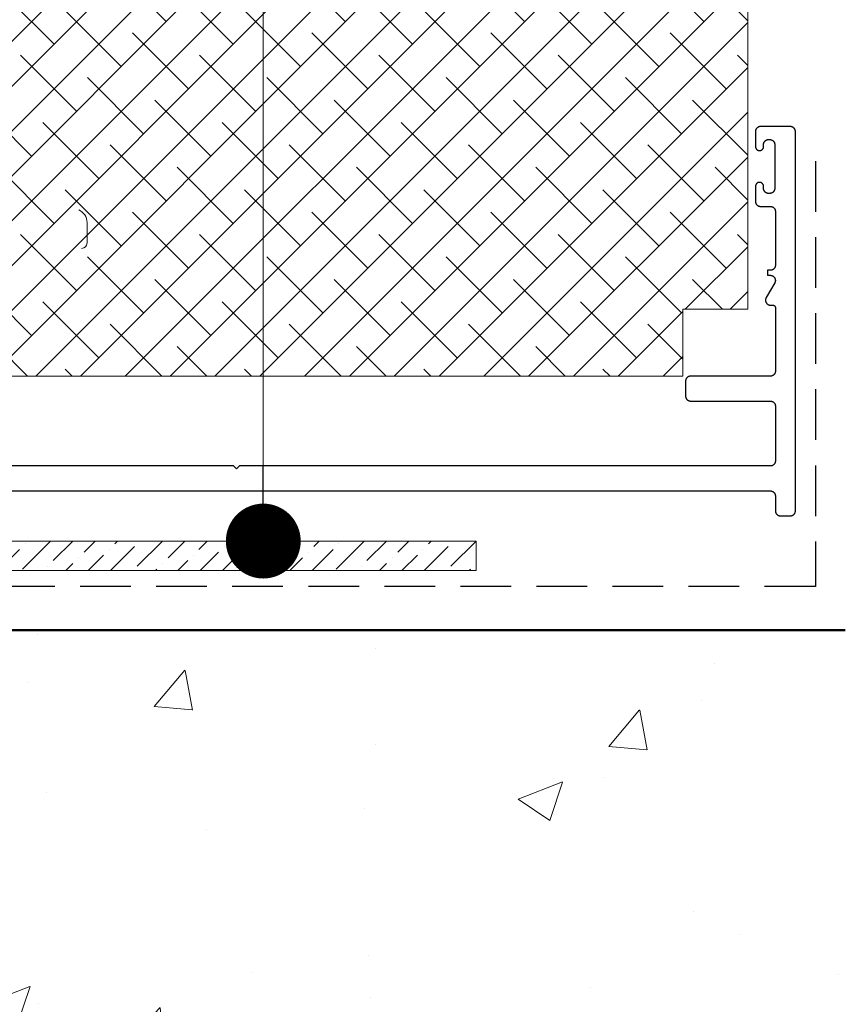
# Model space of a CAD drawing. Units: millimetres. Extents: x -4955 to 4452, y 597 to 9508.
# Drawn here: x 4214 to 4296, y 5475 to 5573 of the extents above; entities that cross this region are included whole.
import ezdxf

# ---------------------------------------------------------------- set-up
doc = ezdxf.new("R2010")
doc.units = ezdxf.units.MM
doc.header["$LTSCALE"] = 2
doc.linetypes.add('HIDDEN', pattern=[1.905, 1.27, -0.635])
for name, color, linetype, lineweight in [('A-Door', 7, 'Continuous', 5), ('A-Door Outline', 3, 'Continuous', 5), ('A-Door Outline Hatch', 250, 'Continuous', 5), ('A-Floor', 4, 'Continuous', 50), ('A-Hatch', 250, 'Continuous', 5), ('A_Text', 7, 'Continuous', 18)]:
    doc.layers.add(name, color=color, linetype=linetype, lineweight=lineweight)
doc.layers.add('A-Elev-018', color=6, linetype='Continuous')
doc.layers.add('A-Tanking', color=1, linetype='HIDDEN')
doc.styles.add('ARIAL', font='arial.ttf')
doc.dimstyles.new('Scale0005-2 mm DOT', dxfattribs={"dimscale": 5, "dimtxt": 2.5, "dimasz": 1.5, "dimexe": 5, "dimexo": 100, "dimgap": 1, "dimtad": 1, "dimdec": 0, "dimtxsty": 'ARIAL', "dimblk": 'tick', "dimcen": 2, "dimse1": 1, "dimse2": 1, "dimclrd": 5, "dimclre": 5, "dimclrt": 256, "dimaunit": 1, "dimazin": 0, "dimtfac": 1, "dimtdec": 0, "dimtix": 1, "dimtmove": 2, "dimatfit": 3, "dimldrblk": 'DOT', "dimfxl": 1, "dimlwd": -1, "dimarcsym": 0})

# ---------------------------------------------------------------- blocks, each defined once
blk = doc.blocks.new('_Dot')
at = {"color": 0, "linetype": 'ByBlock', "lineweight": -2}
blk.add_line((-0.5, 0), (-1, 0), dxfattribs=at)
at = {"color": 0, "linetype": 'ByBlock', "const_width": 0.5}
blk.add_lwpolyline([(-0.25, 0, 1), (0.25, 0, 1)], format="xyb", close=True, dxfattribs=at)
blk = doc.blocks.new('tick')
h = blk.add_hatch(color=256)
h.paths.add_polyline_path([(0.818, 0.782), (0.782, 0.818), (0, 0.035), (0, 0), (0.035, 0)])
h.paths.add_polyline_path([(0, -0.035), (0, 0), (-0.035, 0), (-0.818, -0.782), (-0.782, -0.818)])
for p, q in [((0, -3.125), (0, 3.125)), ((-0.818, -0.782), (0.782, 0.818)), ((-0.782, -0.818), (0.818, 0.782)), ((-1.875, 0), (1.875, 0))]:
    blk.add_line(p, q)
for points in [[(0.818, 0.782), (0.782, 0.818)], [(-0.818, -0.782), (-0.782, -0.818)]]:
    blk.add_lwpolyline(points)

msp = doc.modelspace()

# ---------------------------------------------------------------- hatches: boundary and pattern name
at = {"layer": 'A-Door Outline Hatch'}
h = msp.add_hatch(dxfattribs=at)
h.set_pattern_fill('ANSI38', color=256)
h.set_pattern_definition([(45, (9780.802, 5673.9706), (-2.245064, 2.245064), []), (135, (9780.802, 5673.9706), (-6.7351921, 2.245064), [7.9375, -4.7625])])
edge = h.paths.add_edge_path()
edge.add_line((4088.391, 5560.446), (4088.391, 5537.436))
edge.add_line((4088.391, 5537.436), (4280.541, 5537.436))
edge.add_line((4280.541, 5537.436), (4280.541, 5544.143))
edge.add_line((4280.541, 5544.143), (4287.041, 5544.143))
edge.add_line((4287.041, 5544.143), (4287.041, 5589.043))
edge.add_line((4287.041, 5589.043), (4191.391, 5589.043))
edge.add_line((4191.391, 5589.043), (4191.391, 5569.175))
edge.add_line((4191.391, 5569.175), (4091.234, 5563.442))
edge.add_arc((4091.436, 5560.404), 3.045, 93.79924, 179.20085)
at = {"layer": 'A-Hatch'}
h = msp.add_hatch(dxfattribs=at)
h.set_pattern_fill('AR-CONC', color=256, scale=0.25)
h.set_pattern_definition([(50, (0, 0), (45.54617, -3.98477), [4.7625, -52.3875]), (355, (0, 0), (-8.8107, 47.76416), [3.81, -41.91]), (100.451, (3.796, -0.33), (36.73563, 43.77917), [4.0475, -44.5225]), (46.1842, (0, 12.7), (67.76976, -10.5106), [7.14375, -78.58125]), (96.6356, (5.65, 11.824), (59.35106, 61.8564), [6.07125, -66.78375]), (351.184, (0, 12.7), (59.35115, 61.8563), [5.715, -62.865]), (21, (6.35, 9.525), (37.90372, -25.56638), [4.7625, -52.3875]), (326, (6.35, 9.525), (15.4505, 46.047), [3.81, -41.91]), (71.4514, (9.51, 7.394), (53.35412, 20.48071), [4.0475, -44.5225]), (37.5, (0, 0), (0.77215, 21.13876), [0, -41.402, 0, -42.545, 0, -42.06875]), (7.5, (0, 0), (16.704916, 25.045144), [0, -24.257, 0, -40.4495, 0, -16.03375]), (327.5, (-14.16, 0), (33.89765, -1.432186), [0, -15.875, 0, -49.53, 0, -65.7225]), (317.5, (-20.51, 0), (37.0323, 6.35662), [0, -20.6375, 0, -32.893, 0, -46.6725])])
h.paths.add_polyline_path([(4087.041, 5222.935), (4087.041, 5511.98), (4296.82, 5511.98), (4296.82, 5558.98), (4451.895, 5558.98), (4451.895, 5222.935)])
h = msp.add_hatch(dxfattribs=at)
h.set_pattern_fill('ANSI36', color=256, scale=0.5, angle=-90)
h.set_pattern_definition([(45, (3877.0499, 4983.2258), (0.841899, 3.086963), [3.96875, -0.79375, 0, -0.79375])])
h.paths.add_polyline_path([(4259.841, 5520.916), (4109.125, 5520.916), (4109.125, 5517.969), (4259.841, 5517.969)])

# ---------------------------------------------------------------- linework, layer by layer
at = {"layer": 'A-Door'}
msp.add_lwpolyline([(4109.125, 5520.916), (4259.841, 5520.916), (4259.841, 5517.969), (4109.125, 5517.969)], close=True, dxfattribs=at)
at = {"layer": 'A-Door Outline'}
msp.add_lwpolyline([(4287.041, 5544.143), (4287.041, 5589.043), (4191.391, 5589.043), (4191.391, 5569.175), (4091.234, 5563.442, 0.390897), (4088.391, 5560.446), (4088.391, 5537.436), (4280.541, 5537.436), (4280.541, 5544.143), (4287.041, 5544.143)], format="xyb", dxfattribs=at)
at = {"layer": 'A-Elev-018'}
for p, q in [((4287.872, 5562.153), (4287.859, 5562.122)), ((4287.888, 5562.182), (4287.872, 5562.153)), ((4287.906, 5562.21), (4287.888, 5562.182)), ((4287.925, 5562.237), (4287.906, 5562.21)), ((4287.946, 5562.263), (4287.925, 5562.237)), ((4287.969, 5562.287), (4287.946, 5562.263)), ((4287.993, 5562.31), (4287.969, 5562.287)), ((4288.019, 5562.331), (4287.993, 5562.31)), ((4288.046, 5562.35), (4288.019, 5562.331)), ((4288.074, 5562.368), (4288.046, 5562.35)), ((4288.103, 5562.384), (4288.074, 5562.368)), ((4288.134, 5562.397), (4288.103, 5562.384)), ((4288.165, 5562.409), (4288.134, 5562.397)), ((4288.197, 5562.419), (4288.165, 5562.409)), ((4288.229, 5562.426), (4288.197, 5562.419)), ((4288.262, 5562.432), (4288.229, 5562.426)), ((4288.295, 5562.435), (4288.262, 5562.432)), ((4288.328, 5562.436), (4288.295, 5562.435)), ((4291.312, 5562.436), (4288.328, 5562.436)), ((4291.345, 5562.435), (4291.312, 5562.436)), ((4291.378, 5562.432), (4291.345, 5562.435)), ((4291.411, 5562.426), (4291.378, 5562.432)), ((4291.444, 5562.419), (4291.411, 5562.426)), ((4291.475, 5562.409), (4291.444, 5562.419)), ((4291.506, 5562.397), (4291.475, 5562.409)), ((4291.537, 5562.384), (4291.506, 5562.397)), ((4291.566, 5562.368), (4291.537, 5562.384)), ((4291.594, 5562.35), (4291.566, 5562.368)), ((4291.621, 5562.331), (4291.594, 5562.35)), ((4291.647, 5562.31), (4291.621, 5562.331)), ((4291.671, 5562.287), (4291.647, 5562.31)), ((4291.694, 5562.263), (4291.671, 5562.287)), ((4291.715, 5562.237), (4291.694, 5562.263)), ((4291.734, 5562.21), (4291.715, 5562.237)), ((4291.752, 5562.182), (4291.734, 5562.21)), ((4291.768, 5562.153), (4291.752, 5562.182)), ((4291.781, 5562.122), (4291.768, 5562.153)), ((4287.821, 5561.961), (4287.82, 5561.928)), ((4287.82, 5561.928), (4287.82, 5560.431)), ((4287.824, 5561.994), (4287.821, 5561.961)), ((4287.83, 5562.027), (4287.824, 5561.994)), ((4287.837, 5562.06), (4287.83, 5562.027)), ((4287.847, 5562.091), (4287.837, 5562.06)), ((4287.859, 5562.122), (4287.847, 5562.091)), ((4291.793, 5562.091), (4291.781, 5562.122)), ((4291.803, 5562.06), (4291.793, 5562.091)), ((4291.81, 5562.027), (4291.803, 5562.06)), ((4291.816, 5561.994), (4291.81, 5562.027)), ((4291.819, 5561.961), (4291.816, 5561.994)), ((4291.82, 5561.928), (4291.819, 5561.961)), ((4291.82, 5523.944), (4291.82, 5561.928)), ((4287.82, 5560.431), (4287.821, 5560.405)), ((4287.821, 5560.405), (4287.824, 5560.378)), ((4287.824, 5560.378), (4287.828, 5560.352)), ((4287.828, 5560.352), (4287.834, 5560.326)), ((4287.834, 5560.326), (4287.842, 5560.301)), ((4287.842, 5560.301), (4287.851, 5560.276)), ((4287.851, 5560.276), (4287.862, 5560.252)), ((4287.862, 5560.252), (4287.874, 5560.229)), ((4287.874, 5560.229), (4287.888, 5560.206)), ((4287.888, 5560.206), (4287.904, 5560.185)), ((4287.904, 5560.185), (4287.921, 5560.164)), ((4288.53, 5560.164), (4288.546, 5560.185)), ((4288.546, 5560.185), (4288.562, 5560.206)), ((4288.562, 5560.206), (4288.576, 5560.229)), ((4288.576, 5560.229), (4288.588, 5560.252)), ((4288.588, 5560.252), (4288.599, 5560.276)), ((4288.599, 5560.276), (4288.609, 5560.301)), ((4288.609, 5560.301), (4288.616, 5560.326)), ((4288.616, 5560.326), (4288.622, 5560.352)), ((4288.622, 5560.352), (4288.627, 5560.378)), ((4288.627, 5560.378), (4288.629, 5560.405)), ((4288.629, 5560.405), (4288.63, 5560.431)), ((4288.63, 5560.628), (4288.631, 5560.661)), ((4288.63, 5560.431), (4288.63, 5560.628)), ((4288.631, 5560.661), (4288.634, 5560.694)), ((4288.634, 5560.694), (4288.64, 5560.727)), ((4288.64, 5560.727), (4288.647, 5560.76)), ((4288.647, 5560.76), (4288.657, 5560.791)), ((4288.657, 5560.791), (4288.669, 5560.822)), ((4288.669, 5560.822), (4288.682, 5560.853)), ((4288.682, 5560.853), (4288.698, 5560.882)), ((4288.698, 5560.882), (4288.716, 5560.91)), ((4288.716, 5560.91), (4288.735, 5560.937)), ((4288.735, 5560.937), (4288.756, 5560.963)), ((4288.756, 5560.963), (4288.779, 5560.987)), ((4288.779, 5560.987), (4288.803, 5561.01)), ((4288.803, 5561.01), (4288.829, 5561.031)), ((4288.829, 5561.031), (4288.856, 5561.05)), ((4288.856, 5561.05), (4288.884, 5561.068)), ((4288.884, 5561.068), (4288.913, 5561.084)), ((4288.913, 5561.084), (4288.944, 5561.097)), ((4288.944, 5561.097), (4288.975, 5561.109)), ((4288.975, 5561.109), (4289.007, 5561.119)), ((4289.007, 5561.119), (4289.039, 5561.126)), ((4289.039, 5561.126), (4289.072, 5561.132)), ((4289.072, 5561.132), (4289.105, 5561.135)), ((4289.105, 5561.135), (4289.138, 5561.136)), ((4289.138, 5561.136), (4289.242, 5561.136)), ((4289.242, 5561.136), (4289.275, 5561.135)), ((4289.275, 5561.135), (4289.308, 5561.132)), ((4289.308, 5561.132), (4289.341, 5561.126)), ((4289.341, 5561.126), (4289.374, 5561.119)), ((4289.374, 5561.119), (4289.405, 5561.109)), ((4289.405, 5561.109), (4289.436, 5561.097)), ((4289.436, 5561.097), (4289.467, 5561.084)), ((4289.467, 5561.084), (4289.496, 5561.068)), ((4289.496, 5561.068), (4289.524, 5561.05)), ((4289.524, 5561.05), (4289.551, 5561.031)), ((4289.551, 5561.031), (4289.577, 5561.01)), ((4289.577, 5561.01), (4289.601, 5560.987)), ((4289.601, 5560.987), (4289.624, 5560.963)), ((4289.624, 5560.963), (4289.645, 5560.937)), ((4289.645, 5560.937), (4289.664, 5560.91)), ((4289.664, 5560.91), (4289.682, 5560.882)), ((4289.682, 5560.882), (4289.698, 5560.853)), ((4289.698, 5560.853), (4289.711, 5560.822)), ((4289.711, 5560.822), (4289.723, 5560.791)), ((4289.723, 5560.791), (4289.733, 5560.76)), ((4289.733, 5560.76), (4289.74, 5560.727)), ((4289.74, 5560.727), (4289.746, 5560.694)), ((4289.746, 5560.694), (4289.749, 5560.661)), ((4289.749, 5560.661), (4289.75, 5560.628)), ((4289.75, 5560.628), (4289.75, 5556.244)), ((4287.921, 5560.164), (4287.939, 5560.145)), ((4287.939, 5560.145), (4287.958, 5560.127)), ((4287.958, 5560.127), (4287.979, 5560.11)), ((4287.979, 5560.11), (4288, 5560.094)), ((4288, 5560.094), (4288.023, 5560.08)), ((4288.023, 5560.08), (4288.046, 5560.068)), ((4288.046, 5560.068), (4288.07, 5560.057)), ((4288.07, 5560.057), (4288.095, 5560.048)), ((4288.095, 5560.048), (4288.12, 5560.04)), ((4288.12, 5560.04), (4288.146, 5560.034)), ((4288.146, 5560.034), (4288.172, 5560.03)), ((4288.172, 5560.03), (4288.199, 5560.027)), ((4288.199, 5560.027), (4288.225, 5560.026)), ((4288.225, 5560.026), (4288.252, 5560.027)), ((4288.252, 5560.027), (4288.278, 5560.03)), ((4288.278, 5560.03), (4288.304, 5560.034)), ((4288.304, 5560.034), (4288.33, 5560.04)), ((4288.33, 5560.04), (4288.355, 5560.048)), ((4288.355, 5560.048), (4288.38, 5560.057)), ((4288.38, 5560.057), (4288.404, 5560.068)), ((4288.404, 5560.068), (4288.428, 5560.08)), ((4288.428, 5560.08), (4288.45, 5560.094)), ((4288.45, 5560.094), (4288.472, 5560.11)), ((4288.472, 5560.11), (4288.492, 5560.127)), ((4288.492, 5560.127), (4288.511, 5560.145)), ((4288.511, 5560.145), (4288.53, 5560.164)), ((4287.821, 5556.468), (4287.82, 5556.441)), ((4287.82, 5556.441), (4287.82, 5554.944)), ((4287.824, 5556.494), (4287.821, 5556.468)), ((4287.828, 5556.52), (4287.824, 5556.494)), ((4287.834, 5556.546), (4287.828, 5556.52)), ((4287.842, 5556.571), (4287.834, 5556.546)), ((4287.851, 5556.596), (4287.842, 5556.571)), ((4287.862, 5556.62), (4287.851, 5556.596)), ((4287.874, 5556.644), (4287.862, 5556.62)), ((4287.888, 5556.666), (4287.874, 5556.644)), ((4287.904, 5556.688), (4287.888, 5556.666)), ((4287.921, 5556.708), (4287.904, 5556.688)), ((4287.939, 5556.727), (4287.921, 5556.708)), ((4287.958, 5556.746), (4287.939, 5556.727)), ((4287.979, 5556.762), (4287.958, 5556.746)), ((4288, 5556.778), (4287.979, 5556.762)), ((4288.023, 5556.792), (4288, 5556.778)), ((4288.046, 5556.804), (4288.023, 5556.792)), ((4288.07, 5556.815), (4288.046, 5556.804)), ((4288.095, 5556.825), (4288.07, 5556.815)), ((4288.12, 5556.832), (4288.095, 5556.825)), ((4288.146, 5556.838), (4288.12, 5556.832)), ((4288.172, 5556.843), (4288.146, 5556.838)), ((4288.199, 5556.845), (4288.172, 5556.843)), ((4288.225, 5556.846), (4288.199, 5556.845)), ((4288.252, 5556.845), (4288.225, 5556.846)), ((4288.278, 5556.843), (4288.252, 5556.845)), ((4288.304, 5556.838), (4288.278, 5556.843)), ((4288.33, 5556.832), (4288.304, 5556.838)), ((4288.355, 5556.825), (4288.33, 5556.832)), ((4288.38, 5556.815), (4288.355, 5556.825)), ((4288.404, 5556.804), (4288.38, 5556.815)), ((4288.428, 5556.792), (4288.404, 5556.804)), ((4288.45, 5556.778), (4288.428, 5556.792)), ((4288.472, 5556.762), (4288.45, 5556.778)), ((4288.492, 5556.746), (4288.472, 5556.762)), ((4288.511, 5556.727), (4288.492, 5556.746)), ((4288.53, 5556.708), (4288.511, 5556.727)), ((4288.546, 5556.688), (4288.53, 5556.708)), ((4288.562, 5556.666), (4288.546, 5556.688)), ((4288.576, 5556.644), (4288.562, 5556.666)), ((4288.588, 5556.62), (4288.576, 5556.644)), ((4288.599, 5556.596), (4288.588, 5556.62)), ((4288.609, 5556.571), (4288.599, 5556.596)), ((4288.616, 5556.546), (4288.609, 5556.571)), ((4288.622, 5556.52), (4288.616, 5556.546)), ((4288.627, 5556.494), (4288.622, 5556.52)), ((4288.629, 5556.468), (4288.627, 5556.494)), ((4288.63, 5556.441), (4288.629, 5556.468)), ((4288.63, 5556.244), (4288.63, 5556.441)), ((4288.631, 5556.211), (4288.63, 5556.244)), ((4289.75, 5556.244), (4289.749, 5556.211)), ((4288.634, 5556.178), (4288.631, 5556.211)), ((4288.64, 5556.145), (4288.634, 5556.178)), ((4288.647, 5556.113), (4288.64, 5556.145)), ((4288.657, 5556.081), (4288.647, 5556.113)), ((4288.669, 5556.05), (4288.657, 5556.081)), ((4288.682, 5556.019), (4288.669, 5556.05)), ((4288.698, 5555.99), (4288.682, 5556.019)), ((4288.716, 5555.962), (4288.698, 5555.99)), ((4288.735, 5555.935), (4288.716, 5555.962)), ((4288.756, 5555.909), (4288.735, 5555.935)), ((4288.779, 5555.885), (4288.756, 5555.909)), ((4288.803, 5555.862), (4288.779, 5555.885)), ((4288.829, 5555.841), (4288.803, 5555.862)), ((4288.856, 5555.822), (4288.829, 5555.841)), ((4288.884, 5555.804), (4288.856, 5555.822)), ((4288.913, 5555.788), (4288.884, 5555.804)), ((4288.944, 5555.775), (4288.913, 5555.788)), ((4288.975, 5555.763), (4288.944, 5555.775)), ((4289.007, 5555.753), (4288.975, 5555.763)), ((4289.039, 5555.746), (4289.007, 5555.753)), ((4289.072, 5555.74), (4289.039, 5555.746)), ((4289.105, 5555.737), (4289.072, 5555.74)), ((4289.138, 5555.736), (4289.105, 5555.737)), ((4289.242, 5555.736), (4289.138, 5555.736)), ((4289.275, 5555.737), (4289.242, 5555.736)), ((4289.308, 5555.74), (4289.275, 5555.737)), ((4289.341, 5555.746), (4289.308, 5555.74)), ((4289.374, 5555.753), (4289.341, 5555.746)), ((4289.405, 5555.763), (4289.374, 5555.753)), ((4289.436, 5555.775), (4289.405, 5555.763)), ((4289.467, 5555.788), (4289.436, 5555.775)), ((4289.496, 5555.804), (4289.467, 5555.788)), ((4289.524, 5555.822), (4289.496, 5555.804)), ((4289.551, 5555.841), (4289.524, 5555.822)), ((4289.577, 5555.862), (4289.551, 5555.841)), ((4289.601, 5555.885), (4289.577, 5555.862)), ((4289.624, 5555.909), (4289.601, 5555.885)), ((4289.645, 5555.935), (4289.624, 5555.909)), ((4289.664, 5555.962), (4289.645, 5555.935)), ((4289.682, 5555.99), (4289.664, 5555.962)), ((4289.698, 5556.019), (4289.682, 5555.99)), ((4289.711, 5556.05), (4289.698, 5556.019)), ((4289.723, 5556.081), (4289.711, 5556.05)), ((4289.733, 5556.113), (4289.723, 5556.081)), ((4289.74, 5556.145), (4289.733, 5556.113)), ((4289.746, 5556.178), (4289.74, 5556.145)), ((4289.749, 5556.211), (4289.746, 5556.178)), ((4287.82, 5554.944), (4287.821, 5554.911)), ((4287.821, 5554.911), (4287.824, 5554.878)), ((4287.824, 5554.878), (4287.83, 5554.845)), ((4287.83, 5554.845), (4287.837, 5554.813)), ((4287.837, 5554.813), (4287.847, 5554.781)), ((4287.847, 5554.781), (4287.859, 5554.75)), ((4287.859, 5554.75), (4287.872, 5554.719)), ((4287.872, 5554.719), (4287.888, 5554.69)), ((4287.888, 5554.69), (4287.906, 5554.662)), ((4287.906, 5554.662), (4287.925, 5554.635)), ((4287.925, 5554.635), (4287.946, 5554.609)), ((4287.946, 5554.609), (4287.969, 5554.585)), ((4287.969, 5554.585), (4287.993, 5554.562)), ((4287.993, 5554.562), (4288.019, 5554.541)), ((4288.019, 5554.541), (4288.046, 5554.522)), ((4288.046, 5554.522), (4288.074, 5554.504)), ((4288.074, 5554.504), (4288.103, 5554.488)), ((4288.103, 5554.488), (4288.134, 5554.475)), ((4288.134, 5554.475), (4288.165, 5554.463)), ((4288.165, 5554.463), (4288.197, 5554.453)), ((4288.197, 5554.453), (4288.229, 5554.446)), ((4288.229, 5554.446), (4288.262, 5554.44)), ((4288.262, 5554.44), (4288.295, 5554.437)), ((4288.295, 5554.437), (4288.328, 5554.436)), ((4288.328, 5554.436), (4289.312, 5554.436)), ((4289.312, 5554.436), (4289.345, 5554.435)), ((4289.345, 5554.435), (4289.378, 5554.432)), ((4289.378, 5554.432), (4289.411, 5554.426)), ((4289.411, 5554.426), (4289.444, 5554.419)), ((4289.444, 5554.419), (4289.475, 5554.409)), ((4289.475, 5554.409), (4289.506, 5554.397)), ((4289.506, 5554.397), (4289.537, 5554.384)), ((4289.537, 5554.384), (4289.566, 5554.368)), ((4289.566, 5554.368), (4289.594, 5554.35)), ((4289.594, 5554.35), (4289.621, 5554.331)), ((4289.621, 5554.331), (4289.647, 5554.31)), ((4289.647, 5554.31), (4289.671, 5554.287)), ((4289.671, 5554.287), (4289.694, 5554.263)), ((4289.694, 5554.263), (4289.715, 5554.237)), ((4289.715, 5554.237), (4289.734, 5554.21)), ((4289.734, 5554.21), (4289.752, 5554.182)), ((4289.752, 5554.182), (4289.768, 5554.153)), ((4289.768, 5554.153), (4289.781, 5554.122)), ((4289.781, 5554.122), (4289.793, 5554.091)), ((4289.793, 5554.091), (4289.803, 5554.06)), ((4289.803, 5554.06), (4289.81, 5554.027)), ((4289.81, 5554.027), (4289.816, 5553.994)), ((4289.816, 5553.994), (4289.819, 5553.961)), ((4289.819, 5553.961), (4289.82, 5553.928)), ((4289.82, 5553.928), (4289.82, 5548.544)), ((4289.781, 5548.35), (4289.768, 5548.319)), ((4289.793, 5548.381), (4289.781, 5548.35)), ((4289.803, 5548.413), (4289.793, 5548.381)), ((4289.81, 5548.445), (4289.803, 5548.413)), ((4289.816, 5548.478), (4289.81, 5548.445)), ((4289.819, 5548.511), (4289.816, 5548.478)), ((4289.82, 5548.544), (4289.819, 5548.511)), ((4289.312, 5548.036), (4289.02, 5548.036)), ((4289.02, 5548.036), (4289.02, 5547.536)), ((4289.02, 5547.536), (4289.306, 5547.536)), ((4289.306, 5547.536), (4289.339, 5547.535)), ((4289.345, 5548.037), (4289.312, 5548.036)), ((4289.339, 5547.535), (4289.373, 5547.532)), ((4289.378, 5548.04), (4289.345, 5548.037)), ((4289.373, 5547.532), (4289.405, 5547.526)), ((4289.411, 5548.046), (4289.378, 5548.04)), ((4289.405, 5547.526), (4289.438, 5547.519)), ((4289.444, 5548.053), (4289.411, 5548.046)), ((4289.438, 5547.519), (4289.47, 5547.509)), ((4289.475, 5548.063), (4289.444, 5548.053)), ((4289.47, 5547.509), (4289.501, 5547.497)), ((4289.506, 5548.075), (4289.475, 5548.063)), ((4289.501, 5547.497), (4289.531, 5547.484)), ((4289.537, 5548.088), (4289.506, 5548.075)), ((4289.531, 5547.484), (4289.56, 5547.468)), ((4289.566, 5548.104), (4289.537, 5548.088)), ((4289.56, 5547.468), (4289.588, 5547.45)), ((4289.594, 5548.122), (4289.566, 5548.104)), ((4289.588, 5547.45), (4289.615, 5547.431)), ((4289.621, 5548.141), (4289.594, 5548.122)), ((4289.615, 5547.431), (4289.641, 5547.41)), ((4289.647, 5548.162), (4289.621, 5548.141)), ((4289.641, 5547.41), (4289.665, 5547.387)), ((4289.671, 5548.185), (4289.647, 5548.162)), ((4289.665, 5547.387), (4289.688, 5547.363)), ((4289.694, 5548.209), (4289.671, 5548.185)), ((4289.688, 5547.363), (4289.709, 5547.337)), ((4289.715, 5548.235), (4289.694, 5548.209)), ((4289.734, 5548.262), (4289.715, 5548.235)), ((4289.752, 5548.29), (4289.734, 5548.262)), ((4289.768, 5548.319), (4289.752, 5548.29)), ((4289.746, 5546.774), (4288.894, 5545.298)), ((4289.709, 5547.337), (4289.729, 5547.31)), ((4289.729, 5547.31), (4289.746, 5547.282)), ((4289.746, 5547.282), (4289.762, 5547.253)), ((4289.762, 5546.803), (4289.746, 5546.774)), ((4289.762, 5547.253), (4289.776, 5547.222)), ((4289.776, 5546.834), (4289.762, 5546.803)), ((4289.776, 5547.222), (4289.787, 5547.191)), ((4289.787, 5546.865), (4289.776, 5546.834)), ((4289.787, 5547.191), (4289.797, 5547.16)), ((4289.797, 5546.897), (4289.787, 5546.865)), ((4289.797, 5547.16), (4289.804, 5547.127)), ((4289.804, 5546.929), (4289.797, 5546.897)), ((4289.804, 5547.127), (4289.81, 5547.094)), ((4289.81, 5546.962), (4289.804, 5546.929)), ((4289.81, 5547.094), (4289.813, 5547.061)), ((4289.813, 5546.995), (4289.81, 5546.962)), ((4289.813, 5547.061), (4289.814, 5547.028)), ((4289.814, 5547.028), (4289.813, 5546.995)), ((4288.827, 5545.077), (4288.826, 5545.044)), ((4288.826, 5545.044), (4288.827, 5545.011)), ((4288.83, 5545.11), (4288.827, 5545.077)), ((4288.827, 5545.011), (4288.83, 5544.978)), ((4288.836, 5545.143), (4288.83, 5545.11)), ((4288.83, 5544.978), (4288.836, 5544.945)), ((4288.843, 5545.176), (4288.836, 5545.143)), ((4288.836, 5544.945), (4288.843, 5544.913)), ((4288.853, 5545.207), (4288.843, 5545.176)), ((4288.843, 5544.913), (4288.853, 5544.881)), ((4288.865, 5545.238), (4288.853, 5545.207)), ((4288.853, 5544.881), (4288.865, 5544.85)), ((4288.878, 5545.269), (4288.865, 5545.238)), ((4288.865, 5544.85), (4288.878, 5544.819)), ((4288.894, 5545.298), (4288.878, 5545.269)), ((4288.878, 5544.819), (4288.894, 5544.79)), ((4288.894, 5544.79), (4288.912, 5544.762)), ((4288.912, 5544.762), (4288.931, 5544.735)), ((4288.931, 5544.735), (4288.952, 5544.709)), ((4288.952, 5544.709), (4288.975, 5544.685)), ((4288.975, 5544.685), (4288.999, 5544.662)), ((4288.999, 5544.662), (4289.025, 5544.641)), ((4289.025, 5544.641), (4289.052, 5544.622)), ((4289.052, 5544.622), (4289.08, 5544.604)), ((4289.08, 5544.604), (4289.109, 5544.588)), ((4289.109, 5544.588), (4289.14, 5544.575)), ((4289.14, 5544.575), (4289.171, 5544.563)), ((4289.171, 5544.563), (4289.202, 5544.553)), ((4289.202, 5544.553), (4289.235, 5544.546)), ((4289.235, 5544.546), (4289.268, 5544.54)), ((4289.268, 5544.54), (4289.301, 5544.537)), ((4289.301, 5544.537), (4289.334, 5544.536)), ((4289.334, 5544.536), (4289.566, 5544.536)), ((4289.566, 5544.536), (4289.595, 5544.534)), ((4289.595, 5544.534), (4289.623, 5544.53)), ((4289.623, 5544.53), (4289.65, 5544.522)), ((4289.65, 5544.522), (4289.676, 5544.511)), ((4289.676, 5544.511), (4289.701, 5544.497)), ((4289.701, 5544.497), (4289.724, 5544.481)), ((4289.724, 5544.481), (4289.746, 5544.462)), ((4289.746, 5544.462), (4289.765, 5544.44)), ((4289.765, 5544.44), (4289.781, 5544.417)), ((4289.781, 5544.417), (4289.795, 5544.392)), ((4289.795, 5544.392), (4289.806, 5544.366)), ((4289.806, 5544.366), (4289.814, 5544.339)), ((4289.814, 5544.339), (4289.818, 5544.311)), ((4289.818, 5544.311), (4289.82, 5544.282)), ((4289.82, 5544.282), (4289.82, 5537.944)), ((4289.537, 5537.488), (4289.506, 5537.475)), ((4289.566, 5537.504), (4289.537, 5537.488)), ((4289.594, 5537.522), (4289.566, 5537.504)), ((4289.621, 5537.541), (4289.594, 5537.522)), ((4289.647, 5537.562), (4289.621, 5537.541)), ((4289.671, 5537.585), (4289.647, 5537.562)), ((4289.694, 5537.609), (4289.671, 5537.585)), ((4289.715, 5537.635), (4289.694, 5537.609)), ((4289.734, 5537.662), (4289.715, 5537.635)), ((4289.752, 5537.69), (4289.734, 5537.662)), ((4289.768, 5537.719), (4289.752, 5537.69)), ((4289.781, 5537.75), (4289.768, 5537.719)), ((4289.793, 5537.781), (4289.781, 5537.75)), ((4289.803, 5537.813), (4289.793, 5537.781)), ((4289.81, 5537.845), (4289.803, 5537.813)), ((4289.816, 5537.878), (4289.81, 5537.845)), ((4289.819, 5537.911), (4289.816, 5537.878)), ((4289.82, 5537.944), (4289.819, 5537.911)), ((4280.821, 5536.961), (4280.82, 5536.928)), ((4280.82, 5536.928), (4280.82, 5535.444)), ((4280.824, 5536.994), (4280.821, 5536.961)), ((4280.83, 5537.027), (4280.824, 5536.994)), ((4280.837, 5537.06), (4280.83, 5537.027)), ((4280.847, 5537.091), (4280.837, 5537.06)), ((4280.859, 5537.122), (4280.847, 5537.091)), ((4280.872, 5537.153), (4280.859, 5537.122)), ((4280.888, 5537.182), (4280.872, 5537.153)), ((4280.906, 5537.21), (4280.888, 5537.182)), ((4280.925, 5537.237), (4280.906, 5537.21)), ((4280.946, 5537.263), (4280.925, 5537.237)), ((4280.969, 5537.287), (4280.946, 5537.263)), ((4280.993, 5537.31), (4280.969, 5537.287)), ((4281.019, 5537.331), (4280.993, 5537.31)), ((4281.046, 5537.35), (4281.019, 5537.331)), ((4281.074, 5537.368), (4281.046, 5537.35)), ((4281.103, 5537.384), (4281.074, 5537.368)), ((4281.134, 5537.397), (4281.103, 5537.384)), ((4281.165, 5537.409), (4281.134, 5537.397)), ((4281.197, 5537.419), (4281.165, 5537.409)), ((4281.229, 5537.426), (4281.197, 5537.419)), ((4281.262, 5537.432), (4281.229, 5537.426)), ((4281.295, 5537.435), (4281.262, 5537.432)), ((4281.328, 5537.436), (4281.295, 5537.435)), ((4289.312, 5537.436), (4281.328, 5537.436)), ((4289.345, 5537.437), (4289.312, 5537.436)), ((4289.378, 5537.44), (4289.345, 5537.437)), ((4289.411, 5537.446), (4289.378, 5537.44)), ((4289.444, 5537.453), (4289.411, 5537.446)), ((4289.475, 5537.463), (4289.444, 5537.453)), ((4289.506, 5537.475), (4289.475, 5537.463)), ((4280.82, 5535.444), (4280.821, 5535.411)), ((4280.821, 5535.411), (4280.824, 5535.378)), ((4280.824, 5535.378), (4280.83, 5535.345)), ((4280.83, 5535.345), (4280.837, 5535.313)), ((4280.837, 5535.313), (4280.847, 5535.281)), ((4280.847, 5535.281), (4280.859, 5535.25)), ((4280.859, 5535.25), (4280.872, 5535.219)), ((4280.872, 5535.219), (4280.888, 5535.19)), ((4280.888, 5535.19), (4280.906, 5535.162)), ((4280.906, 5535.162), (4280.925, 5535.135)), ((4280.925, 5535.135), (4280.946, 5535.109)), ((4280.946, 5535.109), (4280.969, 5535.085)), ((4280.969, 5535.085), (4280.993, 5535.062)), ((4280.993, 5535.062), (4281.019, 5535.041)), ((4281.019, 5535.041), (4281.046, 5535.022)), ((4281.046, 5535.022), (4281.074, 5535.004)), ((4281.074, 5535.004), (4281.103, 5534.988)), ((4281.103, 5534.988), (4281.134, 5534.975)), ((4281.134, 5534.975), (4281.165, 5534.963)), ((4281.165, 5534.963), (4281.197, 5534.953)), ((4281.197, 5534.953), (4281.229, 5534.946)), ((4281.229, 5534.946), (4281.262, 5534.94)), ((4281.262, 5534.94), (4281.295, 5534.937)), ((4281.295, 5534.937), (4281.328, 5534.936)), ((4281.328, 5534.936), (4289.312, 5534.936)), ((4289.312, 5534.936), (4289.345, 5534.935)), ((4289.345, 5534.935), (4289.378, 5534.932)), ((4289.378, 5534.932), (4289.411, 5534.926)), ((4289.411, 5534.926), (4289.444, 5534.919)), ((4289.444, 5534.919), (4289.475, 5534.909)), ((4289.475, 5534.909), (4289.506, 5534.897)), ((4289.506, 5534.897), (4289.537, 5534.884)), ((4289.537, 5534.884), (4289.566, 5534.868)), ((4289.566, 5534.868), (4289.594, 5534.85)), ((4289.594, 5534.85), (4289.621, 5534.831)), ((4289.621, 5534.831), (4289.647, 5534.81)), ((4289.647, 5534.81), (4289.671, 5534.787)), ((4289.671, 5534.787), (4289.694, 5534.763)), ((4289.694, 5534.763), (4289.715, 5534.737)), ((4289.715, 5534.737), (4289.734, 5534.71)), ((4289.734, 5534.71), (4289.752, 5534.682)), ((4289.752, 5534.682), (4289.768, 5534.653)), ((4289.768, 5534.653), (4289.781, 5534.622)), ((4289.781, 5534.622), (4289.793, 5534.591)), ((4289.793, 5534.591), (4289.803, 5534.56)), ((4289.803, 5534.56), (4289.81, 5534.527)), ((4289.81, 5534.527), (4289.816, 5534.494)), ((4289.816, 5534.494), (4289.819, 5534.461)), ((4289.819, 5534.461), (4289.82, 5534.428)), ((4289.82, 5534.428), (4289.82, 5528.944)), ((4289.706, 5528.623), (4289.683, 5528.597)), ((4289.727, 5528.651), (4289.706, 5528.623)), ((4289.746, 5528.68), (4289.727, 5528.651)), ((4289.763, 5528.71), (4289.746, 5528.68)), ((4289.778, 5528.742), (4289.763, 5528.71)), ((4289.791, 5528.774), (4289.778, 5528.742)), ((4289.801, 5528.807), (4289.791, 5528.774)), ((4289.809, 5528.841), (4289.801, 5528.807)), ((4289.815, 5528.875), (4289.809, 5528.841)), ((4289.819, 5528.909), (4289.815, 5528.875)), ((4289.82, 5528.944), (4289.819, 5528.909)), ((4235.52, 5528.436), (4200.67, 5528.436)), ((4235.82, 5528.136), (4235.52, 5528.436)), ((4236.12, 5528.436), (4235.82, 5528.136)), ((4289.312, 5528.436), (4236.12, 5528.436)), ((4289.347, 5528.437), (4289.312, 5528.436)), ((4289.381, 5528.441), (4289.347, 5528.437)), ((4289.415, 5528.447), (4289.381, 5528.441)), ((4289.449, 5528.455), (4289.415, 5528.447)), ((4289.482, 5528.465), (4289.449, 5528.455)), ((4289.514, 5528.478), (4289.482, 5528.465)), ((4289.546, 5528.493), (4289.514, 5528.478)), ((4289.576, 5528.51), (4289.546, 5528.493)), ((4289.605, 5528.529), (4289.576, 5528.51)), ((4289.633, 5528.55), (4289.605, 5528.529)), ((4289.659, 5528.573), (4289.633, 5528.55)), ((4289.683, 5528.597), (4289.659, 5528.573)), ((4210.228, 5525.936), (4289.312, 5525.936)), ((4289.312, 5525.936), (4289.345, 5525.935)), ((4289.345, 5525.935), (4289.378, 5525.932)), ((4289.378, 5525.932), (4289.411, 5525.926)), ((4289.411, 5525.926), (4289.444, 5525.919)), ((4289.444, 5525.919), (4289.475, 5525.909)), ((4289.475, 5525.909), (4289.506, 5525.897)), ((4289.506, 5525.897), (4289.537, 5525.884)), ((4289.537, 5525.884), (4289.566, 5525.868)), ((4289.566, 5525.868), (4289.594, 5525.85)), ((4289.594, 5525.85), (4289.621, 5525.831)), ((4289.621, 5525.831), (4289.647, 5525.81)), ((4289.647, 5525.81), (4289.671, 5525.787)), ((4289.671, 5525.787), (4289.694, 5525.763)), ((4289.694, 5525.763), (4289.715, 5525.737)), ((4289.715, 5525.737), (4289.734, 5525.71)), ((4289.734, 5525.71), (4289.752, 5525.682)), ((4289.752, 5525.682), (4289.768, 5525.653)), ((4289.768, 5525.653), (4289.781, 5525.622)), ((4289.781, 5525.622), (4289.793, 5525.591)), ((4289.793, 5525.591), (4289.803, 5525.56)), ((4289.803, 5525.56), (4289.81, 5525.527)), ((4289.81, 5525.527), (4289.816, 5525.494)), ((4289.816, 5525.494), (4289.819, 5525.461)), ((4289.819, 5525.461), (4289.82, 5525.428)), ((4289.82, 5525.428), (4289.82, 5523.944)), ((4289.82, 5523.944), (4289.821, 5523.909)), ((4289.821, 5523.909), (4289.825, 5523.875)), ((4289.825, 5523.875), (4289.831, 5523.841)), ((4289.831, 5523.841), (4289.839, 5523.807)), ((4289.839, 5523.807), (4289.849, 5523.774)), ((4289.849, 5523.774), (4289.862, 5523.742)), ((4289.862, 5523.742), (4289.877, 5523.71)), ((4289.877, 5523.71), (4289.894, 5523.68)), ((4289.894, 5523.68), (4289.913, 5523.651)), ((4291.734, 5523.662), (4291.752, 5523.69)), ((4291.752, 5523.69), (4291.768, 5523.719)), ((4291.768, 5523.719), (4291.781, 5523.75)), ((4291.781, 5523.75), (4291.793, 5523.781)), ((4291.793, 5523.781), (4291.803, 5523.813)), ((4291.803, 5523.813), (4291.81, 5523.845)), ((4291.81, 5523.845), (4291.816, 5523.878)), ((4291.816, 5523.878), (4291.819, 5523.911)), ((4291.819, 5523.911), (4291.82, 5523.944)), ((4289.913, 5523.651), (4289.934, 5523.623)), ((4289.934, 5523.623), (4289.957, 5523.597)), ((4289.957, 5523.597), (4289.981, 5523.573)), ((4289.981, 5523.573), (4290.007, 5523.55)), ((4290.007, 5523.55), (4290.035, 5523.529)), ((4290.035, 5523.529), (4290.064, 5523.51)), ((4290.064, 5523.51), (4290.094, 5523.493)), ((4290.094, 5523.493), (4290.126, 5523.478)), ((4290.126, 5523.478), (4290.158, 5523.465)), ((4290.158, 5523.465), (4290.191, 5523.455)), ((4290.191, 5523.455), (4290.225, 5523.447)), ((4290.225, 5523.447), (4290.259, 5523.441)), ((4290.259, 5523.441), (4290.293, 5523.437)), ((4290.293, 5523.437), (4290.328, 5523.436)), ((4290.328, 5523.436), (4291.312, 5523.436)), ((4291.312, 5523.436), (4291.345, 5523.437)), ((4291.345, 5523.437), (4291.378, 5523.44)), ((4291.378, 5523.44), (4291.411, 5523.446)), ((4291.411, 5523.446), (4291.444, 5523.453)), ((4291.444, 5523.453), (4291.475, 5523.463)), ((4291.475, 5523.463), (4291.506, 5523.475)), ((4291.506, 5523.475), (4291.537, 5523.488)), ((4291.537, 5523.488), (4291.566, 5523.504)), ((4291.566, 5523.504), (4291.594, 5523.522)), ((4291.594, 5523.522), (4291.621, 5523.541)), ((4291.621, 5523.541), (4291.647, 5523.562)), ((4291.647, 5523.562), (4291.671, 5523.585)), ((4291.671, 5523.585), (4291.694, 5523.609)), ((4291.694, 5523.609), (4291.715, 5523.635)), ((4291.715, 5523.635), (4291.734, 5523.662))]:
    msp.add_line(p, q, dxfattribs=at)
at = {"layer": 'A-Floor'}
msp.add_line((4296.82, 5511.98), (4087.041, 5511.98), dxfattribs=at)
at = {"layer": 'A-Hatch'}
msp.add_line((4220.844, 5552.838), (4220.844, 5550.779), dxfattribs=at)
for centre, radius, start, end in [((4219.487, 5552.838), 1.357, 0, 66.43603), ((4220.301, 5550.779), 0.543, 270, 0)]:
    msp.add_arc(centre, radius, start, end, dxfattribs=at)
at = {"layer": 'A-Tanking', "ltscale": 2}
for p, q in [((4293.82, 5558.98), (4293.82, 5516.352)), ((4293.82, 5516.352), (4084.473, 5516.352))]:
    msp.add_line(p, q, dxfattribs=at)

# ---------------------------------------------------------------- leaders
at = {"layer": 'A_Text'}
msp.add_leader([(4238.506, 5520.916), (4238.506, 5646.442), (3925.177, 5646.442)], dimstyle='Scale0005-2 mm DOT', override={"dimgap": 1, "dimtad": 0}, dxfattribs=at)

doc.saveas('drawing.dxf')
